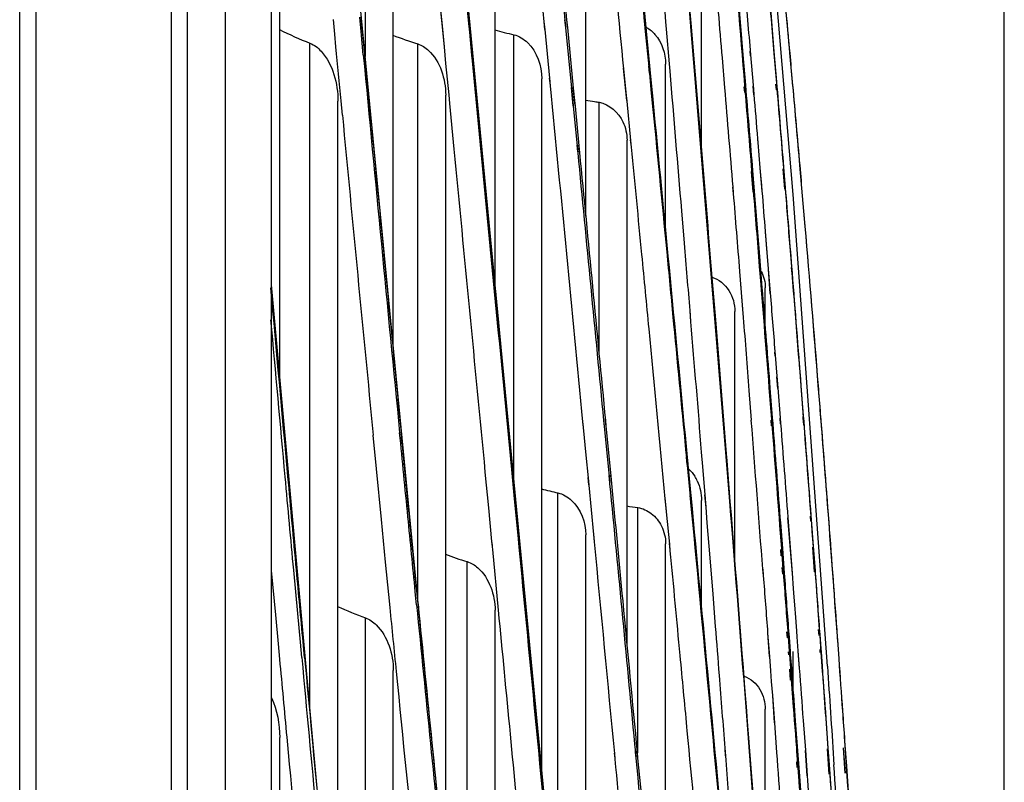
# Model space of a CAD drawing. Units: millimetres. Extents: x 0 to 297, y 24 to 186.
# Drawn here: x 208 to 210, y 100 to 101 of the extents above; entities that cross this region are included whole.
import ezdxf

# ---------------------------------------------------------------- set-up
doc = ezdxf.new("R2010")
doc.units = ezdxf.units.MM
doc.header["$MEASUREMENT"] = 0
doc.layers.get('0').update_dxf_attribs({"lineweight": 0})
doc.layers.add('00_COMPONENTS', color=7, linetype='Continuous', lineweight=0)

# ---------------------------------------------------------------- blocks, each defined once
blk = doc.blocks.new('Block_2')
at = {"color": 3, "lineweight": 25, "true_color": 0x00ff00}
blk.add_line((209.6003, 94.0259), (209.6003, 117.5112), dxfattribs=at)

msp = doc.modelspace()

# ---------------------------------------------------------------- linework, layer by layer
at = {"layer": '00_COMPONENTS', "color": 18, "lineweight": 25, "true_color": 0x000000}
for p, q in [((208.3458, 77.2888), (208.3458, 110.2462)), ((208.3206, 109.9339), (208.3206, 77.601)), ((208.0879, 77.6675), (208.0879, 109.8675)), ((208.113, 77.6675), (208.113, 109.8675)), ((208.4039, 80.9581), (208.4039, 107.0078)), ((208.4745, 81.0731), (208.4745, 106.8929)), ((208.4874, 100.1223), (208.4874, 101.5156)), ((208.6189, 100.6152), (208.6189, 101.4785)), ((209.2762, 100.4036), (209.1883, 101.4345)), ((208.6618, 100.1722), (208.6618, 101.3963)), ((208.8181, 100.2663), (208.8181, 101.3133)), ((208.9574, 100.37), (208.9574, 101.1339)), ((208.7403, 100.6301), (208.6957, 101.0936)), ((208.7372, 100.6623), (208.6957, 101.0936)), ((209.2704, 100.6287), (209.2322, 101.0278)), ((209.1951, 99.7326), (209.0977, 100.9188)), ((209.1352, 100.4617), (209.1352, 100.8426)), ((208.8806, 99.6157), (208.7662, 100.8069)), ((208.7078, 99.6969), (208.6097, 100.7095)), ((208.7794, 100.6664), (208.776, 100.7022)), ((208.8899, 100.7014), (208.8931, 100.6686)), ((209.1197, 100.6608), (209.1177, 100.6836)), ((208.5718, 100.6499), (208.5697, 100.6722)), ((208.6123, 100.6537), (208.6102, 100.6759)), ((208.6146, 100.6541), (208.6125, 100.6764)), ((208.893, 100.6687), (208.8942, 100.657)), ((208.8931, 100.6686), (208.8943, 100.6568)), ((208.9266, 100.6601), (208.9254, 100.6718)), ((208.9269, 100.6597), (208.9257, 100.6714)), ((208.9293, 100.6604), (208.9281, 100.6721)), ((208.9296, 100.6599), (208.9285, 100.6717)), ((209.0814, 100.6576), (209.0804, 100.6687)), ((209.1196, 100.6608), (209.1187, 100.6719)), ((208.6157, 100.6181), (208.6123, 100.6537)), ((208.6179, 100.6185), (208.6146, 100.6541)), ((208.7403, 100.6301), (208.7372, 100.6623)), ((208.7773, 100.6662), (208.7786, 100.653)), ((208.7786, 100.653), (208.782, 100.6176)), ((208.7807, 100.6532), (208.7794, 100.6664)), ((208.785, 100.6088), (208.7807, 100.6532)), ((208.8943, 100.6568), (208.9015, 100.5821)), ((208.9359, 100.5667), (208.9269, 100.6597)), ((208.9387, 100.5669), (208.9296, 100.6599)), ((209.049, 100.6544), (209.048, 100.6655)), ((209.0494, 100.6538), (209.0483, 100.6649)), ((209.0546, 100.6002), (209.0494, 100.6538)), ((209.0505, 100.6546), (209.0495, 100.6657)), ((209.0507, 100.6544), (209.0496, 100.6655)), ((209.0559, 100.6008), (209.0507, 100.6544)), ((209.0859, 100.6041), (209.0814, 100.6576)), ((208.5737, 100.63), (208.5718, 100.6499)), ((208.8469, 99.9661), (208.8469, 100.6488)), ((208.5338, 99.6101), (208.5338, 100.6358)), ((208.6993, 99.7843), (208.6993, 100.6346)), ((208.7427, 100.6048), (208.7403, 100.6301)), ((209.2105, 100.6162), (209.2098, 100.6235)), ((209.211, 100.6178), (209.2103, 100.6252)), ((209.2509, 100.5767), (209.247, 100.6232)), ((209.2712, 100.6203), (209.2703, 100.6287)), ((209.2712, 100.6203), (209.2704, 100.6289)), ((209.2711, 100.6203), (209.2704, 100.6287)), ((208.782, 100.6176), (208.7829, 100.6087)), ((208.782, 100.6176), (208.7829, 100.6087)), ((208.7829, 100.6087), (208.7937, 100.496)), ((208.7958, 100.4961), (208.785, 100.6088)), ((209.1668, 100.6133), (209.1706, 100.5672)), ((209.2032, 100.5713), (209.1993, 100.618)), ((209.2149, 100.5712), (209.211, 100.6178)), ((209.2507, 100.5743), (209.2469, 100.6199)), ((208.7474, 100.5566), (208.7427, 100.6048)), ((209.0204, 100.5478), (209.0156, 100.5972)), ((209.0199, 100.5555), (209.0159, 100.5964)), ((209.0554, 100.5898), (209.0543, 100.601)), ((209.0557, 100.5891), (209.0546, 100.6002)), ((209.0568, 100.59), (209.0557, 100.6011)), ((209.057, 100.5896), (209.0559, 100.6008)), ((209.0801, 100.3492), (209.0801, 100.6035)), ((209.0869, 100.5929), (209.0859, 100.6041)), ((209.0868, 100.5928), (209.0859, 100.604)), ((208.8898, 99.5186), (208.8898, 100.5812)), ((208.9014, 100.5823), (208.9026, 100.5706)), ((208.9015, 100.5821), (208.9027, 100.5703)), ((209.0586, 100.5591), (209.0557, 100.5891)), ((209.0599, 100.5595), (209.057, 100.5896)), ((208.9382, 100.5398), (208.9355, 100.5675)), ((208.9378, 100.5474), (208.9359, 100.5667)), ((208.9409, 100.54), (208.9382, 100.5678)), ((208.9405, 100.5476), (208.9387, 100.5669)), ((209.2016, 100.5602), (209.2009, 100.5687)), ((209.2025, 100.5627), (209.2018, 100.5713)), ((209.203, 100.5603), (209.2023, 100.5688)), ((209.2039, 100.5627), (209.2032, 100.5713)), ((209.2157, 100.5563), (209.2145, 100.5699)), ((209.216, 100.5575), (209.2149, 100.5712)), ((209.2504, 100.5644), (209.2496, 100.5729)), ((209.251, 100.5645), (209.2503, 100.573)), ((209.2515, 100.5657), (209.2507, 100.5743)), ((209.2516, 100.5681), (209.2509, 100.5767)), ((209.2755, 100.5698), (209.275, 100.5751)), ((209.2754, 100.5698), (209.275, 100.5751)), ((209.2756, 100.5714), (209.2751, 100.5766)), ((209.2756, 100.5709), (209.2752, 100.5761)), ((208.5836, 100.5251), (208.5815, 100.5471)), ((208.5836, 100.5251), (208.5816, 100.5471)), ((208.7422, 99.3603), (208.7422, 100.5562)), ((208.7486, 100.5434), (208.7474, 100.5567)), ((208.7486, 100.5434), (208.7474, 100.5566)), ((208.9386, 100.5389), (208.9378, 100.5474)), ((208.9414, 100.5391), (208.9405, 100.5476)), ((209.0208, 100.547), (209.0199, 100.5555)), ((209.0267, 100.4863), (209.0208, 100.547)), ((209.0593, 100.5494), (209.0583, 100.5598)), ((209.0596, 100.5487), (209.0586, 100.5591)), ((209.0607, 100.5495), (209.0597, 100.5599)), ((209.0609, 100.5491), (209.0599, 100.5595)), ((208.5767, 99.1606), (208.5767, 100.5467)), ((208.7554, 100.473), (208.7486, 100.5434)), ((208.9445, 100.4781), (208.9386, 100.5389)), ((208.9473, 100.4783), (208.9414, 100.5391)), ((208.9779, 100.1581), (208.9779, 100.545)), ((209.0208, 99.7134), (209.0208, 100.4866)), ((209.0274, 100.4767), (209.0263, 100.4871)), ((209.222, 100.4829), (209.2216, 100.488)), ((209.2222, 100.4835), (209.2218, 100.4887)), ((208.9451, 100.4687), (208.9441, 100.4792)), ((208.9456, 100.4676), (208.9445, 100.4781)), ((208.9478, 100.469), (208.9468, 100.4794)), ((208.9483, 100.4678), (208.9473, 100.4783)), ((209.0277, 100.4759), (209.0267, 100.4863)), ((209.2255, 100.4441), (209.2222, 100.4835)), ((209.2277, 100.4173), (209.2254, 100.4439)), ((209.2285, 100.4085), (209.2255, 100.4441)), ((209.2634, 100.4113), (209.2607, 100.4429)), ((209.2631, 100.4244), (209.2615, 100.443)), ((209.2642, 100.4113), (209.2616, 100.4432)), ((209.2643, 100.4136), (209.2617, 100.4455)), ((209.2147, 100.4072), (209.212, 100.4388)), ((209.2152, 100.4083), (209.2126, 100.4402)), ((209.2162, 100.4073), (209.2135, 100.4389)), ((209.2166, 100.4083), (209.214, 100.4402)), ((209.1828, 100.4144), (209.1836, 100.4047)), ((209.1831, 100.415), (209.1839, 100.4053)), ((209.2284, 100.4084), (209.2277, 100.4173)), ((209.2641, 100.4112), (209.2634, 100.4209)), ((209.3286, 99.6785), (209.2762, 100.4036)), ((209.1091, 100.3284), (209.1049, 100.3785)), ((209.2359, 100.3136), (209.2334, 100.3458)), ((209.2362, 100.3142), (209.2336, 100.3463)), ((209.2738, 100.2922), (209.2713, 100.3229)), ((209.2286, 100.2601), (209.2247, 100.3082)), ((209.229, 100.2503), (209.2247, 100.3082)), ((209.2382, 100.2894), (209.2362, 100.3142)), ((209.2272, 100.2599), (209.2245, 100.293)), ((209.2278, 100.2502), (209.2246, 100.2929)), ((209.2742, 100.2821), (209.2734, 100.2914)), ((209.2745, 100.2824), (209.2737, 100.2917)), ((209.2745, 100.2829), (209.2738, 100.2922)), ((209.2748, 100.2832), (209.274, 100.2926)), ((209.1935, 100.285), (209.1983, 100.2266)), ((209.1936, 100.2852), (209.1993, 100.2143)), ((209.2408, 100.2512), (209.2379, 100.2887)), ((209.2412, 100.2521), (209.2382, 100.2894)), ((208.5446, 99.4913), (208.4745, 100.2647)), ((209.1514, 100.2695), (209.1523, 100.2593)), ((209.1515, 100.2695), (209.1523, 100.2593)), ((209.157, 100.211), (209.1522, 100.2695)), ((209.2279, 100.2506), (209.2272, 100.2599)), ((209.2293, 100.2508), (209.2286, 100.2601)), ((209.2332, 100.1947), (209.2332, 100.2601)), ((209.1523, 100.2593), (209.1555, 100.2211)), ((209.0928, 100.2044), (209.0918, 100.2146)), ((209.0929, 100.2041), (209.0919, 100.2143)), ((209.1182, 100.2181), (209.1176, 100.2249)), ((209.119, 100.2078), (209.1176, 100.2248)), ((209.119, 100.2079), (209.1182, 100.2181)), ((209.1554, 100.2211), (209.1562, 100.2108)), ((209.1555, 100.2211), (209.1563, 100.2109)), ((209.1569, 100.2109), (209.1561, 100.2212)), ((209.1863, 99.8405), (209.1863, 100.2236)), ((209.1983, 100.2266), (209.1992, 100.2143)), ((209.2484, 100.1554), (209.2479, 100.1612)), ((209.2489, 100.1565), (209.2484, 100.1622)), ((209.2514, 100.1244), (209.2489, 100.1565)), ((209.2523, 100.1055), (209.2509, 100.1234)), ((209.2518, 100.1188), (209.2514, 100.1244)), ((209.2528, 100.1065), (209.2518, 100.1188)), ((209.292, 100.0634), (209.2885, 100.1089)), ((209.2081, 100.1024), (209.2117, 100.0565)), ((209.2444, 100.06), (209.2408, 100.1057)), ((209.2564, 100.0604), (209.2528, 100.1065)), ((209.2927, 100.0549), (209.292, 100.0634)), ((208.9525, 100.0546), (208.9533, 100.0462)), ((208.9526, 100.0541), (208.9534, 100.0456)), ((208.9857, 100.0493), (208.9849, 100.0577)), ((208.9862, 100.0475), (208.9853, 100.0559)), ((208.9884, 100.0496), (208.9876, 100.058)), ((208.9889, 100.0478), (208.9881, 100.0562)), ((208.9963, 99.9706), (208.9889, 100.0478)), ((209.2429, 100.0479), (209.2422, 100.0566)), ((209.2438, 100.0493), (209.2431, 100.0579)), ((209.244, 100.0501), (209.2434, 100.0586)), ((209.2451, 100.0515), (209.2444, 100.06)), ((209.2566, 100.051), (209.2559, 100.0595)), ((209.2571, 100.0519), (209.2564, 100.0604)), ((209.292, 100.0536), (209.2913, 100.0622)), ((209.2923, 100.0495), (209.2914, 100.0603)), ((209.2928, 100.0504), (209.292, 100.0613)), ((208.6359, 99.9818), (208.6309, 100.0334)), ((208.9534, 100.0456), (208.9576, 100.0027)), ((208.9936, 99.9702), (208.9862, 100.0475)), ((208.9576, 100.0027), (208.9609, 99.968)), ((209.1366, 99.9909), (209.1352, 100.0074)), ((209.1358, 100.002), (209.1354, 100.0075)), ((209.1729, 100.0049), (209.1738, 99.9939)), ((209.173, 100.0049), (209.1738, 99.9939)), ((209.1743, 99.994), (209.1734, 100.0049)), ((209.1745, 99.994), (209.1736, 100.005)), ((209.1132, 99.9887), (209.1122, 99.9997)), ((209.1136, 99.9875), (209.1125, 99.9985)), ((209.1146, 99.9889), (209.1136, 99.9998)), ((209.1181, 99.9396), (209.1136, 99.9875)), ((209.1148, 99.9883), (209.1137, 99.9992)), ((209.1193, 99.9403), (209.1148, 99.9883)), ((209.1367, 99.991), (209.1358, 100.002)), ((209.1406, 99.9423), (209.1367, 99.991)), ((208.6435, 99.9043), (208.6359, 99.9818)), ((208.8083, 99.9221), (208.8031, 99.977)), ((208.8432, 99.9809), (208.8475, 99.9359)), ((208.8477, 99.9558), (208.8453, 99.9812)), ((208.9607, 99.9687), (208.9618, 99.9574)), ((208.9609, 99.968), (208.962, 99.9568)), ((208.9943, 99.9606), (208.9932, 99.9718)), ((208.9946, 99.959), (208.9936, 99.9702)), ((208.997, 99.9609), (208.9959, 99.9721)), ((208.9974, 99.9595), (208.9963, 99.9706)), ((208.8555, 99.8742), (208.8477, 99.9558)), ((208.9145, 99.2597), (208.9145, 99.945)), ((208.962, 99.9568), (208.9692, 99.8808)), ((209.1421, 99.9227), (209.1405, 99.9422)), ((209.1422, 99.9228), (209.1406, 99.9423)), ((208.8475, 99.9359), (208.8534, 99.8742)), ((209.0812, 99.9171), (209.0793, 99.9372)), ((209.0805, 99.9268), (209.0796, 99.936)), ((209.0816, 99.9158), (209.0805, 99.9268)), ((209.1197, 99.9207), (209.1178, 99.9409)), ((209.119, 99.9304), (209.1181, 99.9396)), ((209.12, 99.9194), (209.119, 99.9304)), ((209.1211, 99.9208), (209.1191, 99.941)), ((209.1202, 99.9312), (209.1193, 99.9403)), ((209.1212, 99.9202), (209.1202, 99.9312)), ((209.1352, 99.7711), (209.1352, 99.9333)), ((208.8133, 99.8705), (208.8083, 99.9221)), ((209.0372, 99.5457), (209.0372, 99.9224)), ((209.0863, 99.866), (209.0816, 99.9158)), ((209.1441, 99.899), (209.1422, 99.9228)), ((208.65, 99.8385), (208.6435, 99.9043)), ((209.1484, 99.8452), (209.1441, 99.899)), ((209.2554, 99.8982), (209.2548, 99.9057)), ((209.2568, 99.8996), (209.2562, 99.9071)), ((209.2599, 99.8593), (209.2568, 99.8996)), ((209.2747, 99.8213), (209.268, 99.9066)), ((209.2749, 99.8215), (209.2683, 99.9072)), ((209.303, 99.9017), (209.3025, 99.9092)), ((209.3043, 99.9033), (209.3037, 99.9108)), ((209.3073, 99.863), (209.3043, 99.9033)), ((208.9691, 99.8814), (208.9702, 99.8702)), ((208.8139, 99.864), (208.8133, 99.8706)), ((208.8145, 99.858), (208.8133, 99.8705)), ((208.8534, 99.8744), (208.8546, 99.8616)), ((208.8567, 99.8617), (208.8555, 99.8746)), ((208.9574, 98.8094), (208.9574, 99.8803)), ((208.9692, 99.8808), (208.9703, 99.8695)), ((209.0801, 99.0837), (209.0801, 99.8668)), ((209.0869, 99.8574), (209.086, 99.8673)), ((208.8234, 99.7648), (208.8145, 99.858)), ((209.0872, 99.856), (209.0863, 99.866)), ((209.2578, 99.848), (209.2571, 99.8578)), ((209.2612, 99.8203), (209.2584, 99.8579)), ((209.2592, 99.8493), (209.2585, 99.8592)), ((209.2627, 99.8215), (209.2599, 99.8593)), ((209.3087, 99.8238), (209.306, 99.8614)), ((209.3098, 99.824), (209.3069, 99.8616)), ((209.31, 99.8242), (209.3072, 99.862)), ((209.3101, 99.8254), (209.3073, 99.863)), ((208.6549, 99.7888), (208.65, 99.8385)), ((208.7752, 99.0377), (208.7752, 99.8393)), ((209.1529, 99.7893), (209.1484, 99.8452)), ((209.2606, 99.8314), (209.2592, 99.8493)), ((208.4744, 99.8256), (208.4807, 99.7575)), ((208.5149, 99.7596), (208.5088, 99.8263)), ((209.229, 99.8277), (209.2298, 99.8178)), ((209.2293, 99.828), (209.2301, 99.8181)), ((209.2599, 99.8202), (209.2591, 99.8301)), ((209.2614, 99.8215), (209.2606, 99.8314)), ((209.2767, 99.798), (209.2749, 99.8215)), ((208.6975, 99.7731), (208.6956, 99.7931)), ((208.6997, 99.7743), (208.6977, 99.7943)), ((209.2771, 99.7915), (209.2766, 99.7979)), ((209.2772, 99.7916), (209.2767, 99.798)), ((209.2791, 99.7665), (209.2772, 99.7916)), ((208.6569, 99.7687), (208.6549, 99.7888)), ((209.1568, 99.7396), (209.1529, 99.7893)), ((208.8181, 98.6229), (208.8181, 99.7646)), ((208.8246, 99.7522), (208.8234, 99.7651)), ((209.2795, 99.7602), (209.279, 99.7664)), ((209.3166, 99.7352), (209.3144, 99.765)), ((208.4807, 99.7575), (208.4848, 99.7132)), ((208.519, 99.7155), (208.5149, 99.7596)), ((208.6189, 98.7265), (208.6189, 99.7531)), ((209.2816, 99.7328), (209.2795, 99.7602)), ((209.2826, 98.5547), (209.1951, 99.7326)), ((209.2672, 99.7224), (209.2665, 99.7316)), ((209.2685, 99.7225), (209.2678, 99.7317)), ((209.2688, 99.7234), (209.2681, 99.7326)), ((209.2701, 99.7235), (209.2694, 99.7327)), ((209.2822, 99.7235), (209.2815, 99.7327)), ((209.2823, 99.7236), (209.2816, 99.7328)), ((209.3158, 99.7259), (209.3151, 99.7351)), ((209.3171, 99.7259), (209.3165, 99.7351)), ((209.3173, 99.7273), (209.3166, 99.7366)), ((209.3172, 99.726), (209.3166, 99.7352)), ((208.5212, 99.6918), (208.519, 99.7155)), ((208.5254, 99.6923), (208.5233, 99.7159)), ((209.2366, 99.7293), (209.2393, 99.6935)), ((209.2368, 99.7294), (209.2395, 99.6935)), ((209.2704, 99.7018), (209.2688, 99.7234)), ((209.2718, 99.7019), (209.2701, 99.7235)), ((209.2839, 99.7021), (209.2823, 99.7236)), ((209.3192, 99.6998), (209.3172, 99.726)), ((209.3189, 99.7057), (209.3173, 99.7273)), ((208.4848, 99.7132), (208.487, 99.6895)), ((209.2692, 99.6959), (209.2688, 99.7008)), ((209.2705, 99.696), (209.2701, 99.7009)), ((209.2707, 99.6968), (209.2704, 99.7018)), ((209.2721, 99.6969), (209.2718, 99.7019)), ((209.276, 99.6219), (209.276, 99.7014)), ((209.2856, 99.6754), (209.2837, 99.7019)), ((209.2859, 99.6756), (209.2839, 99.7021)), ((209.3177, 99.6995), (209.3174, 99.7044)), ((209.3193, 99.7009), (209.3189, 99.7057)), ((209.3208, 99.6791), (209.3193, 99.7009)), ((209.3464, 99.6904), (209.3449, 99.7119)), ((209.3466, 99.6902), (209.345, 99.7118)), ((208.8095, 98.7024), (208.7078, 99.6969)), ((209.2395, 99.6935), (209.2411, 99.6718)), ((209.2724, 99.6751), (209.2707, 99.6968)), ((209.2737, 99.6752), (209.2721, 99.6969)), ((209.3207, 99.6782), (209.3192, 99.6998)), ((208.6618, 98.2855), (208.6618, 99.672)), ((208.6686, 99.6506), (208.6666, 99.6705)), ((209.241, 99.6718), (209.2423, 99.6552)), ((209.2411, 99.6718), (209.2423, 99.6552)), ((209.272, 99.6574), (209.2708, 99.6742)), ((209.2734, 99.6575), (209.2721, 99.6743)), ((209.2729, 99.6683), (209.2724, 99.6751)), ((209.275, 99.6583), (209.2737, 99.6752)), ((209.2, 99.662), (209.2008, 99.652)), ((209.2, 99.662), (209.2007, 99.652)), ((209.2012, 99.652), (209.2005, 99.6621)), ((209.2014, 99.652), (209.2006, 99.662)), ((209.2423, 99.6552), (209.244, 99.6336)), ((209.2736, 99.6582), (209.2729, 99.6683)), ((209.2767, 99.6163), (209.2736, 99.6582)), ((209.2008, 99.652), (209.2041, 99.6102)), ((209.2046, 99.6103), (209.2014, 99.652)), ((209.244, 99.6336), (209.2471, 99.5918)), ((209.244, 99.6336), (209.2469, 99.5917)), ((208.9916, 98.4505), (208.8806, 99.6157)), ((209.204, 99.6102), (209.2048, 99.6002)), ((209.2041, 99.6102), (209.2048, 99.6001)), ((209.2052, 99.6002), (209.2045, 99.6103)), ((209.2054, 99.6002), (209.2046, 99.6103)), ((209.2332, 99.2197), (209.2332, 99.6125)), ((209.1506, 99.5946), (209.1496, 99.6048)), ((209.2831, 99.5486), (209.2797, 99.5946)), ((209.2952, 99.5495), (209.2918, 99.5952)), ((209.3299, 99.5525), (209.3267, 99.5984)), ((209.1134, 99.5794), (209.1128, 99.5853)), ((209.2471, 99.5918), (209.2504, 99.5461)), ((208.4874, 97.9618), (208.4874, 99.569)), ((208.4981, 99.5695), (208.5003, 99.5461)), ((209.3581, 99.525), (209.3554, 99.5642)), ((209.3582, 99.5249), (209.3555, 99.564)), ((209.1722, 99.5412), (209.1713, 99.5528)), ((209.1724, 99.5412), (209.1715, 99.5527)), ((209.2975, 99.5103), (209.2947, 99.5492)), ((209.298, 99.5105), (209.2952, 99.5495)), ((209.3313, 99.5127), (209.3285, 99.5516)), ((209.3321, 99.5127), (209.3294, 99.5517)), ((209.3317, 99.5272), (209.3299, 99.5525)), ((209.3326, 99.513), (209.3299, 99.5519)), ((209.3561, 99.5144), (209.3534, 99.5533)), ((209.3562, 99.5144), (209.3535, 99.5533)), ((209.0012, 99.5452), (209.002, 99.5368)), ((209.0013, 99.5446), (209.0021, 99.5361)), ((209.0344, 99.5399), (209.0336, 99.5483)), ((209.0349, 99.5376), (209.0341, 99.5461)), ((209.0371, 99.5401), (209.0363, 99.5486)), ((209.0376, 99.5375), (209.0368, 99.546)), ((209.2845, 99.5093), (209.2815, 99.5481)), ((209.286, 99.5096), (209.2831, 99.5486)), ((209.338, 99.5358), (209.3386, 99.5269)), ((209.3381, 99.5361), (209.3387, 99.5273)), ((209.2821, 99.5229), (209.2814, 99.5318)), ((209.2836, 99.5233), (209.2829, 99.5322)), ((209.3327, 99.5134), (209.3317, 99.5272)), ((209.2904, 99.4489), (209.286, 99.5096))]:
    msp.add_line(p, q, dxfattribs=at)
for points in [[(209.0496, 100.6655), (209.0323, 100.8423), (209.0149, 101.019), (208.9973, 101.1957)], [(208.7307, 101.1503), (208.7463, 100.9889), (208.7618, 100.8275), (208.7773, 100.6662)], [(208.9257, 100.6714), (208.9135, 100.7971), (208.9012, 100.9228), (208.8888, 101.0485)], [(208.9285, 100.6717), (208.9162, 100.7974), (208.9039, 100.9231), (208.8915, 101.0488)], [(209.0159, 100.5964), (209.0087, 100.6707), (209.0014, 100.745), (208.9941, 100.8192)], [(209.0483, 100.6649), (209.0432, 100.7176), (209.038, 100.7703), (209.0329, 100.823)], [(209.2469, 100.6199), (209.241, 100.69), (209.2351, 100.7602), (209.229, 100.8303)], [(209.247, 100.6232), (209.2411, 100.693), (209.2352, 100.7628), (209.2291, 100.8326)], [(209.2018, 100.5713), (209.195, 100.6537), (209.188, 100.7361), (209.181, 100.8184)], [(209.1993, 100.618), (209.1938, 100.6848), (209.1881, 100.7517), (209.1824, 100.8185)], [(209.0804, 100.6687), (209.077, 100.7092), (209.0735, 100.7497), (209.07, 100.7902)], [(209.2704, 100.6289), (209.266, 100.6769), (209.2615, 100.7248), (209.257, 100.7728)], [(209.1549, 100.7539), (209.1589, 100.707), (209.1628, 100.6602), (209.1668, 100.6133)], [(209.2103, 100.6252), (209.2074, 100.6602), (209.2044, 100.6952), (209.2013, 100.7302)], [(208.4867, 100.6568), (208.5021, 100.6491), (208.5178, 100.6421), (208.5338, 100.6358)], [(208.8177, 100.6563), (208.8274, 100.6536), (208.8371, 100.6511), (208.8469, 100.6488)], [(209.1515, 100.2695), (209.1408, 100.4), (209.1299, 100.5304), (209.1189, 100.6608)], [(209.1522, 100.2695), (209.1415, 100.4), (209.1307, 100.5304), (209.1197, 100.6608)], [(208.6612, 100.6482), (208.6737, 100.6432), (208.6864, 100.6387), (208.6993, 100.6346)], [(208.8469, 100.6488), (208.8549, 100.647), (208.8623, 100.6423), (208.8682, 100.6366)], [(208.5338, 100.6358), (208.5404, 100.6333), (208.5462, 100.6286), (208.551, 100.6234)], [(208.551, 100.6234), (208.5691, 100.6034), (208.5767, 100.5737), (208.5767, 100.5467)], [(208.5815, 100.5471), (208.5789, 100.5748), (208.5763, 100.6024), (208.5737, 100.63)], [(208.6993, 100.6346), (208.7055, 100.6327), (208.7112, 100.6289), (208.7159, 100.6245)], [(208.7159, 100.6245), (208.7338, 100.6079), (208.7422, 100.5806), (208.7422, 100.5562)], [(208.8682, 100.6366), (208.8824, 100.6227), (208.8898, 100.601), (208.8898, 100.5812)], [(208.6157, 100.6181), (208.634, 100.4245), (208.6526, 100.2309), (208.6715, 100.0373)], [(208.6281, 100.5112), (208.6247, 100.547), (208.6213, 100.5828), (208.6179, 100.6185)], [(209.2751, 100.5766), (209.2738, 100.5913), (209.2724, 100.606), (209.2711, 100.6208)], [(209.2752, 100.5761), (209.2738, 100.5909), (209.2725, 100.6056), (209.2712, 100.6203)], [(209.1049, 100.3785), (209.0989, 100.45), (209.0929, 100.5214), (209.0869, 100.5929)], [(208.9027, 100.5703), (208.9194, 100.3983), (208.9361, 100.2262), (208.9526, 100.0541)], [(209.1706, 100.5672), (209.1748, 100.5165), (209.179, 100.4657), (209.1831, 100.415)], [(209.2126, 100.4402), (209.2093, 100.481), (209.2059, 100.5219), (209.2025, 100.5627)], [(209.214, 100.4402), (209.2107, 100.481), (209.2073, 100.5219), (209.2039, 100.5627)], [(209.2616, 100.4432), (209.2582, 100.4841), (209.2549, 100.5249), (209.2515, 100.5657)], [(209.2617, 100.4455), (209.2583, 100.4864), (209.255, 100.5272), (209.2516, 100.5681)], [(209.2864, 100.4484), (209.2828, 100.4894), (209.2792, 100.5304), (209.2756, 100.5714)], [(209.2865, 100.4481), (209.2829, 100.489), (209.2793, 100.53), (209.2756, 100.5709)], [(208.9572, 100.5485), (208.9618, 100.5477), (208.9664, 100.5469), (208.971, 100.5461)], [(209.0822, 100.3153), (209.0747, 100.3931), (209.0672, 100.4709), (209.0596, 100.5487)], [(209.1137, 99.9992), (209.0963, 100.1825), (209.0787, 100.3658), (209.0609, 100.5491)], [(209.2218, 100.4887), (209.2199, 100.5116), (209.218, 100.5346), (209.216, 100.5575)], [(208.971, 100.5461), (208.9733, 100.5457), (208.9756, 100.5454), (208.9779, 100.545)], [(208.9779, 100.545), (208.9935, 100.5426), (209.0077, 100.5292), (209.0144, 100.515)], [(208.5836, 100.5251), (208.5991, 100.3612), (208.6149, 100.1973), (208.6309, 100.0334)], [(208.6281, 100.5112), (208.6431, 100.3534), (208.6584, 100.1955), (208.6738, 100.0377)], [(209.0144, 100.515), (209.0186, 100.5062), (209.0208, 100.4963), (209.0208, 100.4866)], [(208.7937, 100.496), (208.8102, 100.3243), (208.8267, 100.1526), (208.8432, 99.9809)], [(208.8453, 99.9812), (208.8288, 100.1529), (208.8123, 100.3245), (208.7958, 100.4961)], [(208.8031, 99.977), (208.7872, 100.1423), (208.7713, 100.3076), (208.7554, 100.473)], [(209.0436, 100.3113), (209.0383, 100.3662), (209.033, 100.421), (209.0277, 100.4759)], [(208.9853, 100.0559), (208.9721, 100.1931), (208.9589, 100.3304), (208.9456, 100.4676)], [(208.9881, 100.0562), (208.9749, 100.1934), (208.9616, 100.3306), (208.9483, 100.4678)], [(209.2945, 100.3545), (209.2918, 100.3858), (209.2891, 100.4171), (209.2864, 100.4484)], [(209.2946, 100.3542), (209.2919, 100.3855), (209.2892, 100.4168), (209.2865, 100.4481)], [(209.2713, 100.3229), (209.269, 100.3524), (209.2666, 100.3818), (209.2642, 100.4113)], [(209.274, 100.2926), (209.2708, 100.3329), (209.2676, 100.3733), (209.2643, 100.4136)], [(209.1839, 100.4053), (209.1871, 100.3653), (209.1904, 100.3253), (209.1936, 100.2852)], [(209.2245, 100.293), (209.2214, 100.3314), (209.2183, 100.3698), (209.2152, 100.4083)], [(209.2247, 100.3082), (209.222, 100.3416), (209.2193, 100.3749), (209.2166, 100.4083)], [(209.2336, 100.3463), (209.2319, 100.367), (209.2302, 100.3878), (209.2285, 100.4085)], [(209.3146, 100.1099), (209.3081, 100.1914), (209.3014, 100.273), (209.2945, 100.3545)], [(209.3148, 100.1096), (209.3082, 100.1911), (209.3015, 100.2727), (209.2946, 100.3542)], [(209.1176, 100.2249), (209.1148, 100.2594), (209.1119, 100.2939), (209.1091, 100.3284)], [(209.0546, 100.1969), (209.051, 100.235), (209.0473, 100.2732), (209.0436, 100.3113)], [(209.0919, 100.2143), (209.0887, 100.248), (209.0855, 100.2816), (209.0822, 100.3153)], [(209.2266, 100.2853), (209.2309, 100.2777), (209.2332, 100.2687), (209.2332, 100.2601)], [(209.292, 100.0613), (209.2863, 100.1352), (209.2804, 100.209), (209.2745, 100.2829)], [(209.2885, 100.1089), (209.284, 100.167), (209.2794, 100.2251), (209.2748, 100.2832)], [(208.4999, 99.9702), (208.4911, 100.0668), (208.4823, 100.1635), (208.4737, 100.2601)], [(209.2431, 100.0579), (209.2381, 100.1222), (209.233, 100.1864), (209.2279, 100.2506)], [(209.2408, 100.1057), (209.237, 100.1541), (209.2332, 100.2024), (209.2293, 100.2508)], [(209.2484, 100.1622), (209.246, 100.1922), (209.2436, 100.2222), (209.2412, 100.2521)], [(209.1993, 100.2143), (209.2022, 100.177), (209.2052, 100.1397), (209.2081, 100.1024)], [(208.4956, 99.9698), (208.4883, 100.0502), (208.481, 100.1305), (208.4738, 100.2109)], [(209.1125, 99.9985), (209.106, 100.067), (209.0995, 100.1355), (209.0929, 100.2041)], [(209.1354, 100.0075), (209.13, 100.0743), (209.1245, 100.1411), (209.119, 100.2079)], [(209.1563, 100.2109), (209.1619, 100.1422), (209.1674, 100.0736), (209.173, 100.0049)], [(209.1736, 100.005), (209.1681, 100.0737), (209.1625, 100.1423), (209.157, 100.211)], [(209.0796, 99.936), (209.0713, 100.023), (209.063, 100.1099), (209.0546, 100.1969)], [(209.3181, 100.0662), (209.3169, 100.0807), (209.3158, 100.0953), (209.3146, 100.1099)], [(209.3182, 100.0659), (209.3171, 100.0805), (209.3159, 100.095), (209.3148, 100.1096)], [(209.3296, 99.9181), (209.3258, 99.9674), (209.322, 100.0168), (209.3181, 100.0662)], [(209.345, 99.7118), (209.3365, 99.8298), (209.3276, 99.9479), (209.3182, 100.0659)], [(209.2293, 99.828), (209.2235, 99.9042), (209.2177, 99.9803), (209.2117, 100.0565)], [(209.2585, 99.8592), (209.2536, 99.9225), (209.2488, 99.9859), (209.2438, 100.0493)], [(209.2562, 99.9071), (209.2525, 99.9552), (209.2488, 100.0033), (209.2451, 100.0515)], [(209.2683, 99.9072), (209.2646, 99.9554), (209.2609, 100.0037), (209.2571, 100.0519)], [(209.3037, 99.9108), (209.3001, 99.9588), (209.2964, 100.0069), (209.2927, 100.0549)], [(209.3072, 99.862), (209.3024, 99.9248), (209.2977, 99.9876), (209.2928, 100.0504)], [(208.6842, 99.9084), (208.6799, 99.9514), (208.6757, 99.9943), (208.6715, 100.0373)], [(208.6864, 99.9092), (208.6822, 99.952), (208.678, 99.9949), (208.6738, 100.0377)], [(209.2, 99.662), (209.1914, 99.7727), (209.1827, 99.8833), (209.1738, 99.9939)], [(209.2006, 99.662), (209.192, 99.7727), (209.1833, 99.8834), (209.1745, 99.994)], [(209.1158, 99.9814), (209.1193, 99.9782), (209.1223, 99.9744), (209.1248, 99.9704)], [(208.5088, 99.8263), (208.5044, 99.8742), (208.5, 99.922), (208.4956, 99.9698)], [(208.513, 99.8267), (208.5086, 99.8746), (208.5043, 99.9224), (208.4999, 99.9702)], [(209.0341, 99.5461), (209.021, 99.6837), (209.0079, 99.8214), (208.9946, 99.959)], [(209.0146, 99.7789), (209.0089, 99.8391), (209.0031, 99.8993), (208.9974, 99.9595)], [(209.1287, 99.9633), (209.1275, 99.9658), (209.1262, 99.9682), (209.1248, 99.9704)], [(209.1287, 99.9633), (209.133, 99.954), (209.1352, 99.9435), (209.1352, 99.9333)], [(208.8895, 99.951), (208.8978, 99.9488), (208.9061, 99.9469), (208.9145, 99.945)], [(208.9145, 99.945), (208.9223, 99.9433), (208.9297, 99.9389), (208.9355, 99.9335)], [(208.9355, 99.9335), (208.9496, 99.9205), (208.9574, 99.8995), (208.9574, 99.8803)], [(209.0207, 99.9249), (209.0262, 99.924), (209.0317, 99.9232), (209.0372, 99.9224)], [(209.0372, 99.9224), (209.0447, 99.9213), (209.052, 99.9179), (209.0581, 99.9133)], [(209.0581, 99.9133), (209.0646, 99.9082), (209.07, 99.9013), (209.0737, 99.8939)], [(209.1496, 99.6048), (209.1398, 99.7097), (209.13, 99.8145), (209.12, 99.9194)], [(209.1745, 99.35), (209.157, 99.5401), (209.1392, 99.7301), (209.1212, 99.9202)], [(209.3449, 99.7119), (209.3399, 99.7806), (209.3348, 99.8494), (209.3296, 99.9181)], [(208.6956, 99.7931), (208.6917, 99.8316), (208.688, 99.87), (208.6842, 99.9084)], [(208.6977, 99.7943), (208.6939, 99.8326), (208.6902, 99.8709), (208.6864, 99.9092)], [(209.0737, 99.8939), (209.0778, 99.8856), (209.0801, 99.8761), (209.0801, 99.8668)], [(208.9703, 99.8695), (208.9807, 99.7612), (208.991, 99.6529), (209.0013, 99.5446)], [(208.8546, 99.8616), (208.8701, 99.7001), (208.8856, 99.5385), (208.901, 99.377)], [(208.9032, 99.3764), (208.8877, 99.5381), (208.8722, 99.6999), (208.8567, 99.8617)], [(209.1024, 99.6953), (209.0974, 99.7489), (209.0923, 99.8025), (209.0872, 99.856)], [(208.7417, 99.8507), (208.7527, 99.8465), (208.7639, 99.8427), (208.7752, 99.8393)], [(208.7752, 99.8393), (208.7812, 99.8375), (208.7868, 99.834), (208.7916, 99.8298)], [(208.5233, 99.7159), (208.5198, 99.7529), (208.5164, 99.7898), (208.513, 99.8267)], [(208.7916, 99.8298), (208.8092, 99.8143), (208.8181, 99.7881), (208.8181, 99.7646)], [(209.2681, 99.7326), (209.2658, 99.7622), (209.2636, 99.7918), (209.2614, 99.8215)], [(209.2694, 99.7327), (209.2672, 99.7623), (209.265, 99.7919), (209.2627, 99.8215)], [(209.3144, 99.765), (209.3129, 99.7847), (209.3115, 99.8045), (209.31, 99.8242)], [(209.3166, 99.7366), (209.3145, 99.7662), (209.3123, 99.7958), (209.3101, 99.8254)], [(209.2301, 99.8181), (209.2323, 99.7885), (209.2346, 99.759), (209.2368, 99.7294)], [(209.0368, 99.546), (209.0295, 99.6237), (209.0221, 99.7013), (209.0146, 99.7789)], [(208.5761, 99.7706), (208.5901, 99.7641), (208.6044, 99.7583), (208.6189, 99.7531)], [(208.6666, 99.6705), (208.6634, 99.7032), (208.6601, 99.736), (208.6569, 99.7687)], [(208.6975, 99.7731), (208.7116, 99.6309), (208.7259, 99.4888), (208.7403, 99.3467)], [(208.6997, 99.7743), (208.7139, 99.6316), (208.7282, 99.4889), (208.7427, 99.3462)], [(208.6189, 99.7531), (208.6251, 99.7508), (208.6308, 99.7467), (208.6355, 99.7421)], [(208.861, 99.3731), (208.8489, 99.4995), (208.8367, 99.6258), (208.8246, 99.7522)], [(208.6355, 99.7421), (208.6533, 99.7246), (208.6618, 99.6969), (208.6618, 99.672)], [(209.1627, 99.6646), (209.1608, 99.6896), (209.1588, 99.7146), (209.1568, 99.7396)], [(208.487, 99.6895), (208.4907, 99.6495), (208.4944, 99.6095), (208.4981, 99.5695)], [(208.5212, 99.6918), (208.536, 99.5315), (208.5511, 99.3712), (208.5664, 99.2109)], [(208.5254, 99.6923), (208.5403, 99.5318), (208.5554, 99.3714), (208.5707, 99.211)], [(209.1128, 99.5853), (209.1094, 99.622), (209.1059, 99.6586), (209.1024, 99.6953)], [(209.3522, 99.6099), (209.3503, 99.6367), (209.3484, 99.6635), (209.3464, 99.6904)], [(209.3523, 99.6098), (209.3504, 99.6366), (209.3485, 99.6634), (209.3466, 99.6902)], [(209.2918, 99.5952), (209.2898, 99.622), (209.2879, 99.6488), (209.2859, 99.6756)], [(209.3299, 99.5519), (209.3268, 99.594), (209.3238, 99.6361), (209.3207, 99.6782)], [(209.3267, 99.5984), (209.3247, 99.6253), (209.3228, 99.6522), (209.3208, 99.6791)], [(209.3286, 99.6785), (209.3318, 99.6311), (209.335, 99.5836), (209.3381, 99.5361)], [(209.1715, 99.5527), (209.1686, 99.59), (209.1657, 99.6273), (209.1627, 99.6646)], [(209.2797, 99.5946), (209.2782, 99.6158), (209.2766, 99.6371), (209.275, 99.6583)], [(208.6995, 99.3436), (208.6891, 99.4459), (208.6788, 99.5482), (208.6686, 99.6506)], [(208.4746, 99.6302), (208.4831, 99.6112), (208.4874, 99.5898), (208.4874, 99.569)], [(209.2829, 99.5322), (209.2809, 99.5602), (209.2788, 99.5883), (209.2767, 99.6163)], [(209.3554, 99.5642), (209.3543, 99.5794), (209.3532, 99.5947), (209.3522, 99.6099)], [(209.3555, 99.564), (209.3544, 99.5793), (209.3534, 99.5945), (209.3523, 99.6098)], [(209.1734, 99.3489), (209.1658, 99.4308), (209.1582, 99.5127), (209.1506, 99.5946)], [(209.2048, 99.6001), (209.2113, 99.517), (209.2176, 99.4339), (209.2239, 99.3507)], [(209.2213, 99.3924), (209.2161, 99.4616), (209.2108, 99.5309), (209.2054, 99.6002)], [(209.1352, 99.3454), (209.128, 99.4234), (209.1207, 99.5014), (209.1134, 99.5794)], [(208.5003, 99.5461), (208.5183, 99.3537), (208.5366, 99.1614), (208.5552, 98.9691)], [(209.0021, 99.5361), (209.0084, 99.4695), (209.0147, 99.403), (209.021, 99.3364)], [(209.0574, 99.2992), (209.0499, 99.3787), (209.0424, 99.4581), (209.0349, 99.5376)], [(209.0602, 99.2993), (209.0527, 99.3787), (209.0452, 99.4581), (209.0376, 99.5375)], [(209.1812, 99.4272), (209.1783, 99.4652), (209.1753, 99.5032), (209.1724, 99.5412)], [(209.2504, 99.5461), (209.2546, 99.4892), (209.2587, 99.4324), (209.2628, 99.3755)], [(209.297, 99.3374), (209.2926, 99.3993), (209.2881, 99.4613), (209.2836, 99.5233)], [(209.3506, 99.3416), (209.3467, 99.4035), (209.3427, 99.4654), (209.3387, 99.5273)], [(209.3623, 99.464), (209.3609, 99.4843), (209.3595, 99.5047), (209.3581, 99.525)], [(209.3624, 99.4638), (209.361, 99.4842), (209.3596, 99.5045), (209.3582, 99.5249)], [(209.3024, 99.4499), (209.3009, 99.4701), (209.2995, 99.4903), (209.298, 99.5105)], [(209.3446, 99.3412), (209.3407, 99.3985), (209.3367, 99.4557), (209.3326, 99.513)], [(209.337, 99.4527), (209.3356, 99.4729), (209.3341, 99.4932), (209.3327, 99.5134)]]:
    msp.add_open_spline(points, degree=3, dxfattribs=at)
for points in [[(209.0509, 100.6599), (209.0557, 100.6572), (209.06, 100.6536), (209.0637, 100.6494), (209.0746, 100.6371), (209.0801, 100.6197), (209.0801, 100.6035)], [(209.151, 100.2763), (209.1616, 100.2732), (209.171, 100.2654), (209.1772, 100.2558), (209.1834, 100.2462), (209.1863, 100.2348), (209.1863, 100.2236)], [(209.2009, 99.6632), (209.2108, 99.6597), (209.2193, 99.6521), (209.2249, 99.643), (209.2305, 99.6338), (209.2332, 99.623), (209.2332, 99.6125)]]:
    msp.add_open_spline(points, degree=3, knots=[0, 0, 0, 0, 1, 1, 1, 2, 2, 2, 2], dxfattribs=at)

# ---------------------------------------------------------------- block references
msp.add_blockref('Block_2', (0, 0))

doc.saveas('drawing.dxf')
